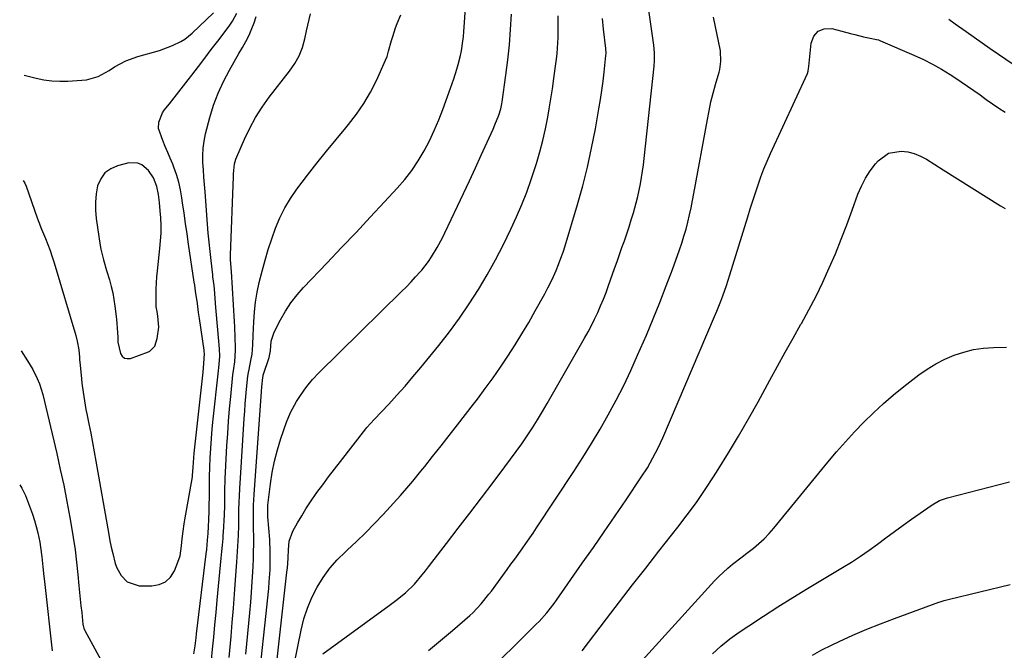
# Model space of a CAD drawing. Units: inches. Extents: x 1841421 to 1846753, y 447555 to 452921.
# Drawn here: x 1841453 to 1841839, y 450432 to 450679 of the extents above; entities that cross this region are included whole.
import ezdxf

# ---------------------------------------------------------------- set-up
doc = ezdxf.new("R2010")
doc.units = ezdxf.units.IN
doc.header["$MEASUREMENT"] = 0
for name, color, linetype in [('1', 7, 'Continuous'), ('7', 7, 'Continuous'), ('8', 7, 'Continuous')]:
    doc.layers.add(name, color=color, linetype=linetype)

msp = doc.modelspace()

# ---------------------------------------------------------------- linework, layer by layer
at = {"layer": '1', "color": 18}
msp.add_polyline3d([(1841508.1, 450606.95, 1872), (1841507.67, 450610.15, 1872), (1841507.03, 450613.31, 1872), (1841505.77, 450616.67, 1872), (1841503.69, 450619.55, 1872), (1841501.16, 450621.72, 1872), (1841499.59, 450622.45, 1872), (1841496.05, 450622.51, 1872), (1841491.68, 450621.43, 1872), (1841488.95, 450620.22, 1872), (1841486.66, 450618.58, 1872), (1841485.04, 450616.27, 1872), (1841483.86, 450613.53, 1872), (1841483.3, 450610.35, 1872), (1841482.98, 450607.17, 1872), (1841483.02, 450603.96, 1872), (1841483.31, 450600.75, 1872), (1841484.86, 450590.19, 1872), (1841485.1, 450588.76, 1872), (1841486.12, 450584.55, 1872), (1841487.37, 450580.38, 1872), (1841488.46, 450576.71, 1872), (1841489.15, 450574.16, 1872), (1841489.75, 450571.6, 1872), (1841490.21, 450569.01, 1872), (1841490.59, 450566.4, 1872), (1841491.19, 450561.39, 1872), (1841491.37, 450559.63, 1872), (1841491.52, 450557.86, 1872), (1841491.69, 450554.33, 1872), (1841491.81, 450552.35, 1872), (1841492.78, 450547.85, 1872), (1841493.49, 450546.81, 1872), (1841494.35, 450546.09, 1872), (1841495.45, 450545.88, 1872), (1841496.71, 450545.99, 1872), (1841503.81, 450548.6, 1872), (1841504.32, 450548.84, 1872), (1841506.26, 450550.78, 1872), (1841507.2, 450553.71, 1872), (1841507.77, 450558.25, 1872), (1841507.37, 450562.55, 1872), (1841507.11, 450564.33, 1872), (1841506.8, 450566.1, 1872), (1841506.73, 450570.82, 1872), (1841506.77, 450573.19, 1872), (1841507.03, 450577.91, 1872), (1841507.26, 450580.26, 1872), (1841508.23, 450588.97, 1872), (1841508.49, 450591.96, 1872), (1841508.65, 450594.96, 1872), (1841508.65, 450597.95, 1872), (1841508.54, 450600.96, 1872), (1841508.37, 450603.74, 1872), (1841508.1, 450606.95, 1872)], dxfattribs=at)
at = {"layer": '7', "color": 18}
for points in [[(1841541.83, 450430.16, 1882), (1841542.23, 450434.21, 1882), (1841542.63, 450438.26, 1882), (1841543.01, 450442.31, 1882), (1841543.38, 450446.36, 1882), (1841543.74, 450450.52, 1882), (1841544.04, 450454.48, 1882), (1841544.31, 450458.43, 1882), (1841544.55, 450462.39, 1882), (1841544.67, 450464.6, 1882), (1841544.8, 450467.45, 1882), (1841544.89, 450470.31, 1882), (1841544.92, 450473.16, 1882), (1841544.91, 450476.02, 1882), (1841544.86, 450479.42, 1882), (1841544.81, 450482.89, 1882), (1841544.79, 450485.3, 1882), (1841544.84, 450488.47, 1882), (1841545.07, 450492.69, 1882), (1841547.99, 450533, 1882), (1841548.14, 450534.9, 1882), (1841548.46, 450538.45, 1882), (1841548.61, 450539.2, 1882), (1841548.65, 450539.32, 1882), (1841548.68, 450539.44, 1882), (1841550.97, 450546.33, 1882), (1841551.28, 450547.6, 1882), (1841551.44, 450548.9, 1882), (1841551.8, 450552.7, 1882), (1841552.98, 450556.28, 1882), (1841555.4, 450561.04, 1882), (1841557.34, 450564.46, 1882), (1841559.46, 450567.75, 1882), (1841561.87, 450570.84, 1882), (1841564.46, 450573.79, 1882), (1841573.7, 450583.42, 1882), (1841579.34, 450589.34, 1882), (1841584.96, 450595.28, 1882), (1841590.55, 450601.25, 1882), (1841596.11, 450607.24, 1882), (1841601.09, 450612.63, 1882), (1841604.01, 450616.04, 1882), (1841606.77, 450619.57, 1882), (1841609.25, 450623.3, 1882), (1841611.59, 450627.2, 1882), (1841613.66, 450631.17, 1882), (1841615.6, 450635.2, 1882), (1841617.34, 450639.32, 1882), (1841618.96, 450643.49, 1882), (1841621.93, 450651.79, 1882), (1841623.19, 450655.43, 1882), (1841624.41, 450659.19, 1882), (1841624.93, 450660.99, 1882), (1841625.83, 450664.61, 1882), (1841626.2, 450666.44, 1882), (1841626.78, 450670.13, 1882), (1841626.98, 450671.98, 1882), (1841627.14, 450673.85, 1882), (1841629.32, 450705.68, 1882)], [(1841454.69, 450615.59, 1874), (1841455.4, 450614.58, 1874), (1841455.91, 450613.37, 1874), (1841460.25, 450601, 1874), (1841460.85, 450599.33, 1874), (1841461.93, 450596.57, 1874), (1841463.44, 450592.94, 1874), (1841464.39, 450590.57, 1874), (1841465.28, 450588.18, 1874), (1841466.1, 450585.76, 1874), (1841466.87, 450583.33, 1874), (1841475.31, 450554.94, 1874), (1841475.88, 450552.73, 1874), (1841476.44, 450549.38, 1874), (1841476.71, 450546.44, 1874), (1841476.81, 450545.26, 1874), (1841476.86, 450544.67, 1874), (1841477.53, 450537.93, 1874), (1841477.71, 450536.22, 1874), (1841478.15, 450532.79, 1874), (1841478.4, 450531.09, 1874), (1841478.97, 450527.69, 1874), (1841479.29, 450525.99, 1874), (1841479.62, 450524.3, 1874), (1841480.41, 450520.38, 1874), (1841481.13, 450516.73, 1874), (1841481.83, 450513.07, 1874), (1841482.51, 450509.41, 1874), (1841483.17, 450505.74, 1874), (1841488.21, 450476.98, 1874), (1841488.68, 450474.49, 1874), (1841489.19, 450472.01, 1874), (1841489.77, 450469.54, 1874), (1841490.77, 450465.65, 1874), (1841491.35, 450463.98, 1874), (1841493.03, 450460.93, 1874), (1841495.44, 450458.44, 1874), (1841500.15, 450456.9, 1874), (1841505.07, 450456.88, 1874), (1841507.9, 450457.41, 1874), (1841510.36, 450458.48, 1874), (1841512.3, 450460.34, 1874), (1841513.87, 450462.74, 1874), (1841515.28, 450466.14, 1874), (1841516.12, 450468.67, 1874), (1841516.7, 450472.62, 1874), (1841516.97, 450475.29, 1874), (1841517.31, 450478.34, 1874), (1841517.72, 450481.25, 1874), (1841517.96, 450482.7, 1874), (1841520.91, 450499.55, 1874), (1841520.99, 450500.09, 1874), (1841521.27, 450503.39, 1874), (1841521.36, 450505.26, 1874), (1841521.63, 450508.88, 1874), (1841521.75, 450510.09, 1874), (1841525.11, 450540.53, 1874), (1841525.43, 450543.98, 1874), (1841525.64, 450547.89, 1874), (1841525.59, 450548.69, 1874), (1841525.56, 450548.95, 1874), (1841525.53, 450549.21, 1874), (1841523.72, 450561.58, 1874), (1841523.38, 450563.95, 1874), (1841522.9, 450567.51, 1874), (1841522.19, 450572.26, 1874), (1841521.83, 450574.64, 1874), (1841521.66, 450575.83, 1874), (1841519.47, 450590.68, 1874), (1841518.87, 450594.74, 1874), (1841518.28, 450598.81, 1874), (1841517.7, 450602.87, 1874), (1841517.12, 450606.93, 1874), (1841516.84, 450608.88, 1874), (1841516.29, 450611.94, 1874), (1841515.6, 450614.97, 1874), (1841514.7, 450617.93, 1874), (1841513.65, 450620.86, 1874), (1841513.22, 450621.96, 1874), (1841512.27, 450624.31, 1874), (1841511.31, 450626.65, 1874), (1841510.32, 450628.98, 1874), (1841509.32, 450631.3, 1874), (1841507.69, 450635.98, 1874), (1841507.77, 450638.53, 1874), (1841509.18, 450642.11, 1874), (1841509.92, 450643.18, 1874), (1841511.99, 450645.71, 1874), (1841513.84, 450648.01, 1874), (1841515.68, 450650.33, 1874), (1841517.5, 450652.66, 1874), (1841519.3, 450655, 1874), (1841520.75, 450656.92, 1874), (1841523.27, 450660.24, 1874), (1841525.78, 450663.55, 1874), (1841528.3, 450666.86, 1874), (1841530.83, 450670.17, 1874), (1841534.53, 450675.02, 1874), (1841535.58, 450676.49, 1874), (1841536.56, 450678, 1874), (1841538.27, 450681.17, 1874)], [(1841455.15, 450656.83, 1872), (1841456.71, 450656.45, 1872), (1841459.77, 450655.68, 1872), (1841462.83, 450655.06, 1872), (1841465.91, 450654.63, 1872), (1841469.02, 450654.48, 1872), (1841472.15, 450654.54, 1872), (1841479.54, 450655, 1872), (1841484.11, 450656.3, 1872), (1841488.32, 450658.73, 1872), (1841490.5, 450660.1, 1872), (1841492.67, 450661.34, 1872), (1841494.89, 450662.45, 1872), (1841499.56, 450664.15, 1872), (1841508.02, 450666.58, 1872), (1841509.77, 450667.12, 1872), (1841513.19, 450668.43, 1872), (1841516.46, 450670.05, 1872), (1841518, 450671.01, 1872), (1841520.82, 450673.3, 1872), (1841529.25, 450681.3, 1872)], [(1841528.05, 450423.81, 1878), (1841528.82, 450432.08, 1878), (1841529.27, 450436.88, 1878), (1841529.72, 450441.69, 1878), (1841530.18, 450446.49, 1878), (1841530.65, 450451.29, 1878), (1841532.25, 450467.79, 1878), (1841532.49, 450470.33, 1878), (1841532.73, 450472.87, 1878), (1841532.94, 450475.41, 1878), (1841533.02, 450476.69, 1878), (1841533.1, 450477.96, 1878), (1841533.46, 450484.74, 1878), (1841533.57, 450488.26, 1878), (1841533.6, 450491.46, 1878), (1841533.64, 450493.93, 1878), (1841533.8, 450498.89, 1878), (1841533.91, 450501.36, 1878), (1841534.46, 450511.75, 1878), (1841534.75, 450516.6, 1878), (1841535.08, 450521.44, 1878), (1841535.49, 450526.27, 1878), (1841535.94, 450531.1, 1878), (1841536.79, 450539.47, 1878), (1841537.14, 450542.05, 1878), (1841537.51, 450544.63, 1878), (1841537.86, 450549.12, 1878), (1841537.85, 450550.28, 1878), (1841537.73, 450554.2, 1878), (1841537.54, 450558.36, 1878), (1841537.42, 450560.44, 1878), (1841536.2, 450579.98, 1878), (1841536.07, 450581.44, 1878), (1841535.85, 450584.64, 1878), (1841535.87, 450586.43, 1878), (1841536.98, 450617.22, 1878), (1841537.03, 450618.2, 1878), (1841537.42, 450622.1, 1878), (1841537.92, 450623.98, 1878), (1841538.27, 450624.89, 1878), (1841541.29, 450631.87, 1878), (1841543.35, 450636.16, 1878), (1841545.62, 450640.34, 1878), (1841548.19, 450644.33, 1878), (1841550.96, 450648.2, 1878), (1841558.94, 450658.49, 1878), (1841560.95, 450661.38, 1878), (1841562.65, 450664.47, 1878), (1841564, 450667.71, 1878), (1841564.94, 450671.1, 1878), (1841565.63, 450674.28, 1878), (1841566.12, 450676.48, 1878), (1841567.16, 450680.88, 1878)], [(1841547.33, 450423.13, 1884), (1841549.8, 450446.13, 1884), (1841550.06, 450448.58, 1884), (1841550.31, 450451.02, 1884), (1841550.79, 450455.92, 1884), (1841551.01, 450458.46, 1884), (1841551.3, 450463.19, 1884), (1841551.39, 450465.55, 1884), (1841551.4, 450470.29, 1884), (1841551.17, 450475.02, 1884), (1841550.5, 450483.95, 1884), (1841550.47, 450484.34, 1884), (1841550.39, 450486.65, 1884), (1841550.44, 450487.73, 1884), (1841550.48, 450488.09, 1884), (1841550.51, 450488.45, 1884), (1841551.49, 450496.81, 1884), (1841552.17, 450501.32, 1884), (1841553.04, 450505.79, 1884), (1841554.2, 450510.18, 1884), (1841555.56, 450514.54, 1884), (1841557.79, 450520.94, 1884), (1841559.38, 450524.84, 1884), (1841561.72, 450529.14, 1884), (1841562.66, 450530.64, 1884), (1841564.66, 450533.58, 1884), (1841565.71, 450535.01, 1884), (1841567.95, 450537.76, 1884), (1841570.4, 450540.33, 1884), (1841602.81, 450572.14, 1884), (1841604.66, 450574.01, 1884), (1841606.49, 450575.91, 1884), (1841608.27, 450577.85, 1884), (1841610.02, 450579.82, 1884), (1841610.65, 450580.54, 1884), (1841613.31, 450583.92, 1884), (1841614.52, 450585.69, 1884), (1841616.74, 450589.38, 1884), (1841618.76, 450593.19, 1884), (1841619.71, 450595.12, 1884), (1841624.61, 450605.52, 1884), (1841626.96, 450610.54, 1884), (1841629.31, 450615.55, 1884), (1841631.65, 450620.58, 1884), (1841633.98, 450625.6, 1884), (1841637.1, 450632.34, 1884), (1841638.58, 450635.68, 1884), (1841639.28, 450637.36, 1884), (1841640.8, 450641.21, 1884), (1841641.6, 450643.75, 1884), (1841642, 450645.71, 1884), (1841642.1, 450646.37, 1884), (1841643.56, 450656.91, 1884), (1841644.31, 450662.85, 1884), (1841644.95, 450668.79, 1884), (1841645.45, 450674.75, 1884), (1841645.84, 450680.73, 1884)], [(1841521.51, 450430.31, 1876), (1841521.97, 450433.45, 1876), (1841522.39, 450436.59, 1876), (1841522.58, 450438.17, 1876), (1841526.33, 450469.49, 1876), (1841526.54, 450471.19, 1876), (1841526.89, 450474.75, 1876), (1841527.1, 450477.46, 1876), (1841527.25, 450480.17, 1876), (1841527.37, 450482.73, 1876), (1841527.5, 450486.25, 1876), (1841527.55, 450488.24, 1876), (1841527.62, 450491.98, 1876), (1841527.62, 450495.73, 1876), (1841527.64, 450499.55, 1876), (1841527.76, 450503.33, 1876), (1841527.93, 450507.08, 1876), (1841528.14, 450510.85, 1876), (1841528.39, 450514.6, 1876), (1841528.7, 450518.36, 1876), (1841529.07, 450522.11, 1876), (1841530.95, 450539.96, 1876), (1841531.36, 450543.62, 1876), (1841531.63, 450546.89, 1876), (1841531.55, 450549.76, 1876), (1841531.16, 450554.19, 1876), (1841530.9, 450557.12, 1876), (1841530.65, 450560.06, 1876), (1841530.39, 450562.99, 1876), (1841530.14, 450565.92, 1876), (1841529.53, 450573.07, 1876), (1841529.39, 450574.47, 1876), (1841528.97, 450577.96, 1876), (1841528.89, 450578.66, 1876), (1841528.23, 450584.34, 1876), (1841527.85, 450587.88, 1876), (1841527.48, 450591.42, 1876), (1841527.16, 450594.97, 1876), (1841526.87, 450598.52, 1876), (1841525.89, 450611.21, 1876), (1841525.67, 450614.06, 1876), (1841525.45, 450616.92, 1876), (1841525.24, 450619.77, 1876), (1841525.03, 450622.62, 1876), (1841524.96, 450625.46, 1876), (1841525.08, 450628.28, 1876), (1841525.48, 450631.08, 1876), (1841526.07, 450633.86, 1876), (1841527.76, 450640.24, 1876), (1841529.25, 450645.08, 1876), (1841530.98, 450649.81, 1876), (1841533.09, 450654.4, 1876), (1841535.45, 450658.88, 1876), (1841539.16, 450665.29, 1876), (1841540.54, 450667.69, 1876), (1841541.9, 450670.1, 1876), (1841543.16, 450672.55, 1876), (1841544.22, 450675.1, 1876), (1841545.07, 450677.37, 1876), (1841545.93, 450679.82, 1876)], [(1841553.71, 450424.64, 1886), (1841557.9, 450462.3, 1886), (1841558.08, 450463.92, 1886), (1841558.25, 450465.61, 1886), (1841558.4, 450467.94, 1886), (1841558.51, 450471.05, 1886), (1841558.86, 450474.45, 1886), (1841560.25, 450478.32, 1886), (1841562.05, 450481.53, 1886), (1841563.69, 450484.33, 1886), (1841565.38, 450487.09, 1886), (1841567.16, 450489.79, 1886), (1841569.68, 450493.4, 1886), (1841571.93, 450496.49, 1886), (1841574.2, 450499.56, 1886), (1841576.51, 450502.6, 1886), (1841578.85, 450505.62, 1886), (1841588.86, 450518.39, 1886), (1841589.24, 450518.87, 1886), (1841592.08, 450522.04, 1886), (1841597.77, 450528.07, 1886), (1841600.99, 450531.56, 1886), (1841604.16, 450535.1, 1886), (1841607.25, 450538.71, 1886), (1841610.29, 450542.37, 1886), (1841617.34, 450551.05, 1886), (1841621.48, 450556.35, 1886), (1841625.47, 450561.75, 1886), (1841629.25, 450567.29, 1886), (1841632.89, 450572.94, 1886), (1841636.31, 450578.72, 1886), (1841639.59, 450584.58, 1886), (1841642.64, 450590.56, 1886), (1841645.53, 450596.63, 1886), (1841647.69, 450601.35, 1886), (1841649.79, 450606.21, 1886), (1841651.76, 450611.11, 1886), (1841653.55, 450616.08, 1886), (1841655.21, 450621.11, 1886), (1841655.58, 450622.31, 1886), (1841656.88, 450626.79, 1886), (1841658.07, 450631.29, 1886), (1841659.08, 450635.83, 1886), (1841659.99, 450640.4, 1886), (1841660.56, 450643.66, 1886), (1841661.23, 450647.6, 1886), (1841661.86, 450651.54, 1886), (1841662.42, 450655.5, 1886), (1841662.94, 450659.46, 1886), (1841663.4, 450663.19, 1886), (1841663.63, 450665.29, 1886), (1841663.82, 450667.4, 1886), (1841664.06, 450671.62, 1886), (1841664.11, 450673.74, 1886), (1841664.11, 450677.97, 1886), (1841664.06, 450680.09, 1886)], [(1841560.74, 450426.06, 1888), (1841563.48, 450439.56, 1888), (1841564.58, 450443.93, 1888), (1841565.93, 450448.19, 1888), (1841567.68, 450452.31, 1888), (1841569.69, 450456.34, 1888), (1841572.07, 450460.15, 1888), (1841574.68, 450463.77, 1888), (1841577.64, 450467.12, 1888), (1841580.83, 450470.29, 1888), (1841581.5, 450470.89, 1888), (1841585.14, 450474.26, 1888), (1841588.72, 450477.71, 1888), (1841592.18, 450481.28, 1888), (1841595.57, 450484.91, 1888), (1841602.3, 450492.34, 1888), (1841605.56, 450496.05, 1888), (1841607.16, 450497.93, 1888), (1841610.29, 450501.75, 1888), (1841611.84, 450503.67, 1888), (1841614.92, 450507.54, 1888), (1841618.27, 450511.77, 1888), (1841621.47, 450515.83, 1888), (1841624.65, 450519.9, 1888), (1841627.82, 450523.99, 1888), (1841630.97, 450528.1, 1888), (1841632.43, 450530.01, 1888), (1841635.52, 450534.15, 1888), (1841638.56, 450538.34, 1888), (1841641.5, 450542.59, 1888), (1841644.39, 450546.88, 1888), (1841647.18, 450551.23, 1888), (1841649.9, 450555.62, 1888), (1841652.52, 450560.08, 1888), (1841655.08, 450564.57, 1888), (1841658.8, 450571.29, 1888), (1841660, 450573.54, 1888), (1841661.15, 450575.81, 1888), (1841662.24, 450578.1, 1888), (1841663.28, 450580.43, 1888), (1841664.24, 450582.78, 1888), (1841665.15, 450585.15, 1888), (1841665.98, 450587.56, 1888), (1841666.75, 450589.98, 1888), (1841671.59, 450606.17, 1888), (1841673.65, 450613.52, 1888), (1841675.53, 450620.9, 1888), (1841677.16, 450628.35, 1888), (1841678.62, 450635.84, 1888), (1841680.02, 450643.73, 1888), (1841680.61, 450647.31, 1888), (1841681.16, 450650.89, 1888), (1841681.63, 450654.48, 1888), (1841682.06, 450658.08, 1888), (1841682.76, 450664.6, 1888), (1841682.81, 450665.29, 1888), (1841682.72, 450667.36, 1888), (1841681.86, 450674.91, 1888), (1841681.46, 450679.04, 1888)], [(1841613.38, 450431.64, 1892), (1841618.07, 450435.51, 1892), (1841622.72, 450439.43, 1892), (1841629.51, 450445.28, 1892), (1841630.69, 450446.36, 1892), (1841633.99, 450449.84, 1892), (1841636.98, 450453.61, 1892), (1841637.93, 450454.89, 1892), (1841644.1, 450463.33, 1892), (1841645.57, 450465.35, 1892), (1841647.04, 450467.37, 1892), (1841649.97, 450471.42, 1892), (1841651.41, 450473.45, 1892), (1841654.25, 450477.56, 1892), (1841655.63, 450479.63, 1892), (1841670.21, 450501.72, 1892), (1841673.73, 450507.17, 1892), (1841677.16, 450512.68, 1892), (1841680.46, 450518.27, 1892), (1841683.68, 450523.91, 1892), (1841686.75, 450529.63, 1892), (1841689.7, 450535.4, 1892), (1841692.48, 450541.26, 1892), (1841695.15, 450547.18, 1892), (1841698.57, 450555.09, 1892), (1841701.26, 450561.46, 1892), (1841703.87, 450567.87, 1892), (1841706.35, 450574.32, 1892), (1841708.75, 450580.81, 1892), (1841711.5, 450588.45, 1892), (1841712.42, 450591.15, 1892), (1841713.29, 450593.87, 1892), (1841714.08, 450596.61, 1892), (1841714.81, 450599.37, 1892), (1841715.47, 450602.15, 1892), (1841716.1, 450604.93, 1892), (1841716.67, 450607.73, 1892), (1841717.2, 450610.53, 1892), (1841722.43, 450639.49, 1892), (1841723.11, 450642.96, 1892), (1841723.86, 450646.41, 1892), (1841724.71, 450649.84, 1892), (1841725.64, 450653.25, 1892), (1841727.01, 450658.02, 1892), (1841727.27, 450659.04, 1892), (1841727.77, 450662.16, 1892), (1841727.53, 450666.35, 1892), (1841724.79, 450679.62, 1892)], [(1841816.92, 450678.81, 1892), (1841819.44, 450677.01, 1892), (1841823.66, 450673.98, 1892), (1841826.8, 450671.74, 1892), (1841829.96, 450669.51, 1892), (1841833.14, 450667.31, 1892), (1841836.32, 450665.12, 1892), (1841847.42, 450657.55, 1892)], [(1841633.72, 450420.3, 1894), (1841655.5, 450441.87, 1894), (1841656.58, 450442.97, 1894), (1841659.64, 450446.4, 1894), (1841662.46, 450450.04, 1894), (1841663.36, 450451.28, 1894), (1841673.5, 450465.73, 1894), (1841677.82, 450471.92, 1894), (1841682.12, 450478.12, 1894), (1841686.38, 450484.34, 1894), (1841690.63, 450490.58, 1894), (1841696.6, 450499.42, 1894), (1841698.98, 450503.14, 1894), (1841700.09, 450505.04, 1894), (1841702.18, 450508.93, 1894), (1841703.16, 450510.9, 1894), (1841704.98, 450514.92, 1894), (1841725.26, 450562.42, 1894), (1841726.1, 450564.42, 1894), (1841727.71, 450568.44, 1894), (1841728.49, 450570.47, 1894), (1841729.95, 450574.55, 1894), (1841730.63, 450576.61, 1894), (1841731.29, 450578.67, 1894), (1841738.27, 450601.4, 1894), (1841739.25, 450604.56, 1894), (1841740.24, 450607.7, 1894), (1841741.26, 450610.84, 1894), (1841742.3, 450613.98, 1894), (1841743.39, 450617.09, 1894), (1841744.56, 450620.18, 1894), (1841745.82, 450623.22, 1894), (1841747.16, 450626.24, 1894), (1841761.61, 450657.47, 1894), (1841761.94, 450658.47, 1894), (1841762.08, 450659.52, 1894), (1841762.16, 450660.23, 1894), (1841763.02, 450669.37, 1894), (1841764.12, 450672.1, 1894), (1841765.74, 450674.09, 1894), (1841768.16, 450674.97, 1894), (1841771.1, 450675.1, 1894), (1841775.08, 450674.1, 1894), (1841778.48, 450673.24, 1894), (1841780.17, 450672.81, 1894), (1841783.59, 450671.92, 1894), (1841786.11, 450671.38, 1894), (1841788.63, 450670.9, 1894), (1841789.44, 450670.64, 1894), (1841790.24, 450670.34, 1894), (1841803.28, 450664.71, 1894), (1841806.95, 450663.02, 1894), (1841810.56, 450661.2, 1894), (1841814.07, 450659.2, 1894), (1841817.51, 450657.08, 1894), (1841819.29, 450655.93, 1894), (1841821.78, 450654.28, 1894), (1841824.26, 450652.6, 1894), (1841826.71, 450650.88, 1894), (1841829.14, 450649.14, 1894), (1841831.57, 450647.4, 1894), (1841834.02, 450645.68, 1894), (1841836.5, 450644.01, 1894), (1841839, 450642.37, 1894)], [(1841673.41, 450431.51, 1896), (1841682.95, 450444, 1896), (1841688.05, 450450.63, 1896), (1841693.16, 450457.26, 1896), (1841698.3, 450463.86, 1896), (1841703.46, 450470.44, 1896), (1841710.88, 450479.88, 1896), (1841714.56, 450484.7, 1896), (1841718.13, 450489.59, 1896), (1841721.56, 450494.59, 1896), (1841724.88, 450499.66, 1896), (1841726.64, 450502.42, 1896), (1841730.7, 450508.97, 1896), (1841734.67, 450515.56, 1896), (1841738.51, 450522.24, 1896), (1841742.26, 450528.96, 1896), (1841746.86, 450537.43, 1896), (1841749.87, 450542.93, 1896), (1841752.9, 450548.41, 1896), (1841755.97, 450553.88, 1896), (1841759.05, 450559.33, 1896), (1841759.23, 450559.65, 1896), (1841762.15, 450564.98, 1896), (1841764.97, 450570.37, 1896), (1841767.61, 450575.84, 1896), (1841770.14, 450581.37, 1896), (1841772.53, 450586.97, 1896), (1841774.84, 450592.6, 1896), (1841777.02, 450598.28, 1896), (1841779.13, 450603.99, 1896), (1841781.35, 450610.23, 1896), (1841782.7, 450613.43, 1896), (1841784.26, 450616.5, 1896), (1841786.16, 450619.39, 1896), (1841788.28, 450622.14, 1896), (1841789.33, 450623.37, 1896), (1841793.34, 450626.3, 1896), (1841798.23, 450627.14, 1896), (1841800.86, 450626.79, 1896), (1841803.4, 450626.17, 1896), (1841805.82, 450625.18, 1896), (1841808.16, 450623.94, 1896), (1841814.75, 450619.75, 1896), (1841820.32, 450616.22, 1896), (1841825.9, 450612.7, 1896), (1841831.5, 450609.21, 1896), (1841837.11, 450605.73, 1896), (1841838.92, 450604.61, 1896)], [(1841693.08, 450423.56, 1898), (1841725.23, 450458.86, 1898), (1841726.89, 450460.59, 1898), (1841730.39, 450463.84, 1898), (1841732.24, 450465.36, 1898), (1841736.03, 450468.3, 1898), (1841737.93, 450469.76, 1898), (1841740.47, 450471.72, 1898), (1841742.63, 450473.5, 1898), (1841744.7, 450475.36, 1898), (1841746.63, 450477.37, 1898), (1841748.48, 450479.47, 1898), (1841769.64, 450505.28, 1898), (1841773.03, 450509.32, 1898), (1841776.49, 450513.29, 1898), (1841780.06, 450517.17, 1898), (1841783.69, 450520.99, 1898), (1841787.45, 450524.68, 1898), (1841791.3, 450528.27, 1898), (1841795.29, 450531.69, 1898), (1841799.38, 450535.01, 1898), (1841805.17, 450539.51, 1898), (1841808.42, 450541.8, 1898), (1841811.78, 450543.89, 1898), (1841815.32, 450545.66, 1898), (1841818.98, 450547.23, 1898), (1841822.76, 450548.44, 1898), (1841826.59, 450549.4, 1898), (1841830.5, 450549.97, 1898), (1841834.46, 450550.28, 1898), (1841839.45, 450550.43, 1898)], [(1841453.94, 450548.87, 1876), (1841456.46, 450544.96, 1876), (1841458.49, 450541.63, 1876), (1841460.23, 450538.15, 1876), (1841461.11, 450535.99, 1876), (1841462.37, 450531.89, 1876), (1841467.82, 450508.78, 1876), (1841469.24, 450502.53, 1876), (1841470.59, 450496.27, 1876), (1841471.83, 450489.99, 1876), (1841473, 450483.69, 1876), (1841473.54, 450480.65, 1876), (1841474.32, 450475.85, 1876), (1841475.03, 450471.04, 1876), (1841475.62, 450466.21, 1876), (1841476.14, 450461.38, 1876), (1841476.55, 450456.97, 1876), (1841476.8, 450454.33, 1876), (1841477.06, 450451.69, 1876), (1841477.33, 450449.05, 1876), (1841477.61, 450446.41, 1876), (1841478.11, 450441.74, 1876), (1841478.15, 450441.44, 1876), (1841478.51, 450440.3, 1876), (1841478.77, 450439.75, 1876), (1841478.9, 450439.48, 1876), (1841491.23, 450416.7, 1876)], [(1841453.35, 450496.45, 1878), (1841454.21, 450495.15, 1878), (1841455.64, 450492.23, 1878), (1841458.32, 450484.92, 1878), (1841459.13, 450482.52, 1878), (1841459.85, 450480.1, 1878), (1841460.45, 450477.65, 1878), (1841461.18, 450474, 1878), (1841461.5, 450472.09, 1878), (1841462.03, 450468.25, 1878), (1841462.43, 450464.4, 1878), (1841462.83, 450460.54, 1878), (1841463.03, 450458.61, 1878), (1841466.01, 450431.5, 1878)], [(1841763.63, 450429.83, 1902), (1841767.27, 450431.82, 1902), (1841770.98, 450433.69, 1902), (1841774.06, 450435.14, 1902), (1841779.4, 450437.56, 1902), (1841784.78, 450439.89, 1902), (1841790.22, 450442.08, 1902), (1841795.71, 450444.17, 1902), (1841813.02, 450450.52, 1902), (1841813.53, 450450.7, 1902), (1841815.06, 450451.19, 1902), (1841816.62, 450451.62, 1902), (1841817.14, 450451.75, 1902), (1841840.99, 450457.49, 1902)]]:
    msp.add_polyline3d(points, dxfattribs=at)
at = {"layer": '8', "color": 18}
for points in [[(1841571.99, 450430.27, 1890), (1841597.93, 450449.25, 1890), (1841600.54, 450451.18, 1890), (1841604.37, 450454.16, 1890), (1841607.8, 450457.58, 1890), (1841610.88, 450461.24, 1890), (1841612.13, 450462.81, 1890), (1841613.37, 450464.39, 1890), (1841620.36, 450473.47, 1890), (1841624.94, 450479.45, 1890), (1841629.52, 450485.43, 1890), (1841634.09, 450491.43, 1890), (1841638.64, 450497.43, 1890), (1841643.22, 450503.48, 1890), (1841645.45, 450506.48, 1890), (1841647.65, 450509.5, 1890), (1841649.79, 450512.56, 1890), (1841651.9, 450515.65, 1890), (1841653.95, 450518.77, 1890), (1841655.95, 450521.93, 1890), (1841657.89, 450525.12, 1890), (1841659.78, 450528.34, 1890), (1841674.39, 450553.84, 1890), (1841675.77, 450556.32, 1890), (1841677.09, 450558.83, 1890), (1841678.34, 450561.38, 1890), (1841679.54, 450563.94, 1890), (1841680.68, 450566.54, 1890), (1841681.77, 450569.16, 1890), (1841682.79, 450571.81, 1890), (1841683.77, 450574.47, 1890), (1841686.16, 450581.22, 1890), (1841687.12, 450583.93, 1890), (1841688.07, 450586.64, 1890), (1841689.03, 450589.35, 1890), (1841689.98, 450592.06, 1890), (1841690.91, 450594.78, 1890), (1841691.81, 450597.51, 1890), (1841692.68, 450600.25, 1890), (1841693.52, 450602.99, 1890), (1841694.63, 450606.89, 1890), (1841695.26, 450609.33, 1890), (1841695.8, 450611.8, 1890), (1841696.28, 450614.28, 1890), (1841696.7, 450616.77, 1890), (1841697.08, 450619.26, 1890), (1841697.41, 450621.77, 1890), (1841697.71, 450624.27, 1890), (1841701.63, 450660.4, 1890), (1841701.78, 450662.47, 1890), (1841701.76, 450665.57, 1890), (1841701.46, 450668.66, 1890), (1841696.12, 450706.37, 1890)], [(1841535.38, 450428.9, 1880), (1841536.05, 450437.03, 1880), (1841536.5, 450442.58, 1880), (1841536.95, 450448.13, 1880), (1841537.38, 450453.67, 1880), (1841537.82, 450459.22, 1880), (1841538.35, 450466.17, 1880), (1841538.5, 450468.25, 1880), (1841538.63, 450470.32, 1880), (1841538.84, 450474.48, 1880), (1841538.92, 450476.68, 1880), (1841539.04, 450480.58, 1880), (1841539.12, 450484.67, 1880), (1841539.16, 450486.43, 1880), (1841539.25, 450489.95, 1880), (1841539.3, 450491.71, 1880), (1841539.46, 450495.23, 1880), (1841539.56, 450496.99, 1880), (1841541.21, 450522.43, 1880), (1841541.41, 450525.32, 1880), (1841541.63, 450528.2, 1880), (1841541.88, 450531.09, 1880), (1841542.15, 450533.97, 1880), (1841542.63, 450538.96, 1880), (1841542.86, 450540.49, 1880), (1841543.09, 450541.63, 1880), (1841543.86, 450545.12, 1880), (1841544.29, 450547.58, 1880), (1841544.54, 450551.33, 1880), (1841544.68, 450555.09, 1880), (1841544.91, 450560.34, 1880), (1841545.19, 450564.21, 1880), (1841545.62, 450568.05, 1880), (1841546.29, 450571.86, 1880), (1841547.11, 450575.64, 1880), (1841548.23, 450580.13, 1880), (1841549.36, 450584.38, 1880), (1841550.58, 450588.61, 1880), (1841551.95, 450592.8, 1880), (1841553.4, 450596.96, 1880), (1841555.1, 450601, 1880), (1841557.04, 450604.91, 1880), (1841559.31, 450608.64, 1880), (1841561.82, 450612.23, 1880), (1841566.03, 450617.72, 1880), (1841569.68, 450622.42, 1880), (1841573.39, 450627.09, 1880), (1841577.16, 450631.7, 1880), (1841580.98, 450636.27, 1880), (1841582.02, 450637.5, 1880), (1841585.16, 450641.55, 1880), (1841588.07, 450645.75, 1880), (1841590.62, 450650.18, 1880), (1841592.92, 450654.76, 1880), (1841596.55, 450662.8, 1880), (1841597.1, 450664.18, 1880), (1841597.7, 450666.33, 1880), (1841598.81, 450670.4, 1880), (1841599.3, 450672.06, 1880), (1841600.42, 450675.34, 1880), (1841601.11, 450677.13, 1880), (1841602.43, 450680.53, 1880)], [(1841724.43, 450430.32, 1900), (1841727.73, 450433.35, 1900), (1841731.23, 450436.13, 1900), (1841734.86, 450438.76, 1900), (1841738.68, 450441.31, 1900), (1841744.36, 450445.05, 1900), (1841750.08, 450448.73, 1900), (1841755.85, 450452.32, 1900), (1841761.66, 450455.86, 1900), (1841775.38, 450464.07, 1900), (1841778.89, 450466.24, 1900), (1841782.34, 450468.49, 1900), (1841785.71, 450470.85, 1900), (1841789.04, 450473.28, 1900), (1841792.34, 450475.75, 1900), (1841795.66, 450478.2, 1900), (1841799, 450480.61, 1900), (1841802.37, 450483, 1900), (1841810.46, 450488.69, 1900), (1841813.34, 450490.3, 1900), (1841815.68, 450491.14, 1900), (1841816.47, 450491.37, 1900), (1841840.71, 450497.65, 1900)]]:
    msp.add_polyline3d(points, dxfattribs=at)

doc.saveas('drawing.dxf')
